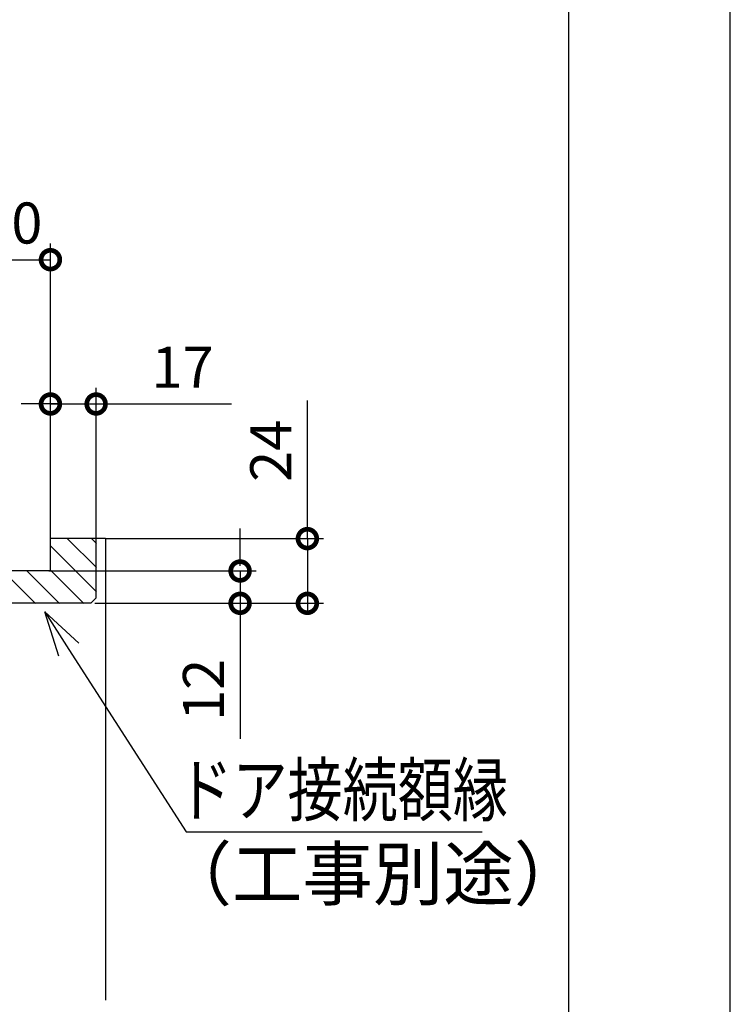
# Model space of a CAD drawing. Extents: x -424 to 186, y -4 to 301.
# Drawn here: x -44 to 0, y 179 to 240 of the extents above; entities that cross this region are included whole.
import ezdxf

# ---------------------------------------------------------------- set-up
doc = ezdxf.new("R2010")
doc.units = 0
doc.linetypes.add('PHANTOM', pattern=[63.5, 31.75, -6.35, 6.35, -6.35, 6.35, -6.35])
doc.layers.get('0').update_dxf_attribs({"linetype": 'CONTINUOUS'})
doc.layers.get('DEFPOINTS').update_dxf_attribs({"linetype": 'CONTINUOUS'})
doc.layers.add('RV', color=7, linetype='CONTINUOUS')
doc.layers.add('図面枠', color=3, linetype='CONTINUOUS')
doc.styles.add('MX_DIMTXSTY_2', font='txt.shx', dxfattribs={"width": 1.2, "bigfont": 'extfont.shx'})
doc.styles.add('MX_DIMTXSTY_3', font='txt.shx', dxfattribs={"width": 0.95, "bigfont": 'extfont.shx'})
doc.styles.add('MX_NOTE_STANDARD', font='txt.shx', dxfattribs={"bigfont": 'extfont.shx'})

# ---------------------------------------------------------------- blocks, each defined once
blk = doc.blocks.new('_DOTSMALL')
at = {"color": 0, "linetype": 'ByBlock', "lineweight": -2, "const_width": 0.5}
blk.add_lwpolyline([(-0.0625, 0, 1), (0.0625, 0, 1)], format="xyb", close=True, dxfattribs=at)
blk = doc.blocks.new('_OPEN30')
at = {"color": 0, "linetype": 'ByBlock', "lineweight": -2}
for p, q in [((-1, 0.267949), (0, 0)), ((0, 0), (-1, -0.267949)), ((0, 0), (-1, 0))]:
    blk.add_line(p, q, dxfattribs=at)

msp = doc.modelspace()

# ---------------------------------------------------------------- linework, layer by layer
at = {"layer": 'DEFPOINTS'}
msp.add_line((0, 0), (0, 297), dxfattribs=at)
at = {"layer": 'RV', "color": 7, "linetype": 'Continuous'}
for p, q in [((-42.112, 219.017), (-42.112, 225.96)), ((-59.271, 224.96), (-42.112, 224.96)), ((-42.112, 207.697), (-42.112, 217.03)), ((-39.281, 207.697), (-39.281, 217.03)), ((-41.601, 216.03), (-43.921, 216.03)), ((-42.112, 216.03), (-39.281, 216.03)), ((-39.281, 216.03), (-30.897, 216.03)), ((-26.197, 207.697), (-26.197, 216.25)), ((-30.364, 206.013), (-30.364, 208.333)), ((-38.697, 207.697), (-42.112, 207.697)), ((-42.112, 205.698), (-42.112, 207.697)), ((-39.266, 204.405), (-42.112, 207.251)), ((-39.266, 205.903), (-41.053, 207.69)), ((-39.266, 207.401), (-39.556, 207.69)), ((-39.281, 204.032), (-39.281, 207.697)), ((-38.697, 207.697), (-25.197, 207.697)), ((-26.197, 207.697), (-26.197, 203.693)), ((-42.112, 205.697), (-59.105, 205.697)), ((-43.041, 203.687), (-45.044, 205.688)), ((-41.544, 203.687), (-43.546, 205.688)), ((-42.2, 205.694), (-29.364, 205.694)), ((-40.046, 203.687), (-42.135, 205.775)), ((-30.364, 205.694), (-30.364, 203.693)), ((-26.197, 205.377), (-26.197, 203.057)), ((-39.613, 203.699), (-59.105, 203.699)), ((-39.281, 204.031), (-39.613, 203.699)), ((-39.364, 203.693), (-29.364, 203.693)), ((-39.364, 203.693), (-25.197, 203.693)), ((-30.364, 203.693), (-30.364, 195.309)), ((-40.97, 200.834), (-33.712, 189.549)), ((-33.712, 189.549), (-15.367, 189.549))]:
    msp.add_line(p, q, dxfattribs=at)
at = {"layer": 'RV', "color": 7, "linetype": 'PHANTOM'}
for p, q in [((-42.112, 205.697), (-42.112, 219.017)), ((-38.697, 207.697), (-38.697, 179.127))]:
    msp.add_line(p, q, dxfattribs=at)
at = {"layer": 'RV', "color": 7, "linetype": 'Continuous'}
for centre, start, end in [((-42.112, 219.017), 0, 180), ((-42.112, 207.697), 90, 270), ((-42.112, 207.697), 0, 180), ((-42.112, 207.251), 45, 225), ((-41.053, 207.69), 44.9918, 224.9918), ((-39.556, 207.69), 45.02532, 225.02532), ((-39.281, 207.697), 0, 180), ((-39.266, 207.401), 225.02532, 45.02532), ((-38.697, 207.697), 0, 180), ((-38.697, 207.697), 270, 90), ((-43.546, 205.688), 45.00366, 225.00366), ((-42.135, 205.775), 45.01053, 225.01053), ((-42.112, 205.698), 180, 0), ((-42.112, 205.697), 270, 90), ((-42.112, 205.697), 180, 0), ((-39.266, 205.903), 224.9918, 44.9918), ((-39.266, 204.405), 225, 45), ((-43.041, 203.687), 225.0183, 45.0183), ((-41.544, 203.687), 225.00366, 45.00366), ((-40.046, 203.687), 225.01053, 45.01053), ((-39.613, 203.699), 134.95589, 314.95589), ((-39.613, 203.699), 270, 90), ((-39.281, 204.032), 180, 0), ((-39.281, 204.031), 314.95589, 134.95589), ((-38.697, 179.127), 180, 0)]:
    msp.add_arc(centre, 0.000148, start, end, dxfattribs=at)
at = {"layer": '図面枠'}
msp.add_line((-10, 10), (-10, 287), dxfattribs=at)

# ---------------------------------------------------------------- block references
at = {"layer": 'RV', "color": 7, "xscale": 2.32, "yscale": 2.32, "zscale": 2.32}
for p in [(-42.112, 224.96), (-39.281, 216.03)]:
    msp.add_blockref('_DOTSMALL', p, dxfattribs=at)
for p, rotation in [((-42.112, 216.03), 180), ((-26.197, 207.697), 90), ((-30.364, 205.694), 90), ((-30.364, 203.693), 270), ((-26.197, 203.693), 270)]:
    msp.add_blockref('_DOTSMALL', p, dxfattribs=dict(at, rotation=rotation))
at = {"layer": 'RV', "color": 7, "linetype": 'Continuous', "xscale": 2.77, "yscale": 2.77, "zscale": 2.77, "rotation": 122.7495086139708}
msp.add_blockref('_OPEN30', (-42.468, 203.164), dxfattribs=at)

# ---------------------------------------------------------------- texts
at = {"layer": 'RV', "color": 7, "linetype": 'Continuous', "style": 'MX_NOTE_STANDARD', "width": 0.78125}
msp.add_text('ドア接続額縁', height=3.2, dxfattribs=at).set_placement((-34.242, 190.549))
at = {"layer": 'RV', "color": 7, "linetype": 'Continuous', "style": 'MX_NOTE_STANDARD'}
msp.add_text('（工事別途）', height=3.2, dxfattribs=at).set_placement((-35.234, 185.349))
at = {"layer": 'RV', "color": 7, "linetype": 'Continuous', "char_height": 2.54, "attachment_point": 5, "line_spacing_factor": 0.9}
for s, insert, style in [('\\A1;最大\u3000200', (-50.692, 227.23), 'MX_DIMTXSTY_3'), ('\\A1;17', (-33.929, 218.3), 'MX_DIMTXSTY_2')]:
    msp.add_mtext(s, dxfattribs=dict(at, insert=insert, style=style))
at = {"layer": 'RV', "color": 7, "linetype": 'Continuous', "char_height": 2.54, "attachment_point": 5, "rotation": 90, "line_spacing_factor": 0.9}
for s, insert, style in [('\\A1;24', (-28.467, 213.134), 'MX_NOTE_STANDARD'), ('\\A1;12', (-32.634, 198.341), 'MX_DIMTXSTY_2')]:
    msp.add_mtext(s, dxfattribs=dict(at, insert=insert, style=style))

doc.saveas('drawing.dxf')
